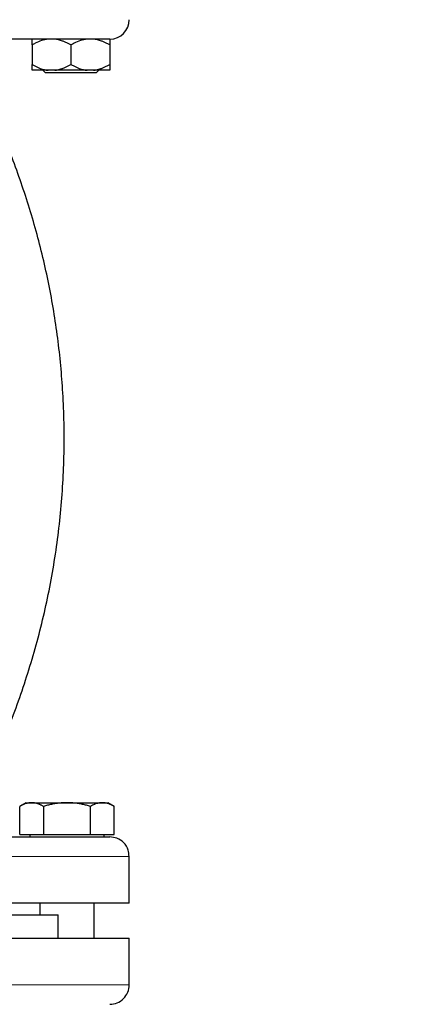
# Model space of a CAD drawing. Units: millimetres. Extents: x 0 to 420, y 0 to 297.
# Drawn here: x 93 to 98, y 228 to 241 of the extents above; entities that cross this region are included whole.
import ezdxf

# ---------------------------------------------------------------- set-up
doc = ezdxf.new("R2010")
doc.units = ezdxf.units.MM
doc.styles.add('SLDTEXTSTYLE0', font='TXT', dxfattribs={"width": 0.605})
doc.dimstyles.new('SLDDIMSTYLE0', dxfattribs={"dimtxt": 3.5, "dimasz": 3.5, "dimexe": 0, "dimexo": 0.0625, "dimgap": 0.875, "dimtad": 1, "dimlfac": 20, "dimrnd": 1e-09, "dimzin": 12, "dimdsep": 46, "dimtxsty": 'SLDTEXTSTYLE0', "dimsah": 1, "dimcen": 0.09, "dimadec": 0, "dimazin": 3, "dimtfac": 1, "dimtdec": 3, "dimtofl": 0, "dimtmove": 0, "dimatfit": 3, "dimfxl": 1, "dimfrac": 2, "dimtolj": 1, "dimtzin": 12, "dimarcsym": 0})

# ---------------------------------------------------------------- blocks, each defined once
blk = doc.blocks.new('_D_5')
at = {"color": 7, "linetype": 'Continuous', "lineweight": 0}
for p, q in [((77.118, 242.197), (77.118, 171.373)), ((159.468, 203.551), (159.468, 171.373)), ((77.118, 172.373), (159.468, 172.373))]:
    blk.add_line(p, q, dxfattribs=at)
at = {"color": 7, "linetype": 'Continuous', "lineweight": 18}
for points in [[(77.118, 172.373), (80.618, 171.835), (80.618, 172.912)], [(159.468, 172.373), (155.968, 172.912), (155.968, 171.835)]]:
    blk.add_solid(points, dxfattribs=at)
at = {"color": 7, "linetype": 'Continuous', "lineweight": 18, "insert": (112.946, 176.885), "char_height": 3.5, "attachment_point": 1, "style": 'SLDTEXTSTYLE0'}
blk.add_mtext('1647', dxfattribs=at)
blk = doc.blocks.new('_D_6')
at = {"color": 7, "linetype": 'Continuous', "lineweight": 0}
for p, q in [((85.489, 272.851), (63.406, 272.851)), ((64.406, 272.851), (64.406, 202.401)), ((108.112, 202.401), (63.406, 202.401))]:
    blk.add_line(p, q, dxfattribs=at)
at = {"color": 7, "linetype": 'Continuous', "lineweight": 18}
for points in [[(64.406, 272.851), (63.867, 269.351), (64.944, 269.351)], [(64.406, 202.401), (64.944, 205.901), (63.867, 205.901)]]:
    blk.add_solid(points, dxfattribs=at)
at = {"color": 7, "linetype": 'Continuous', "lineweight": 18, "insert": (59.894, 232.278), "char_height": 3.5, "attachment_point": 1, "rotation": 90, "style": 'SLDTEXTSTYLE0'}
blk.add_mtext('1409', dxfattribs=at)

msp = doc.modelspace()

# ---------------------------------------------------------------- linework, layer by layer
at = {"color": 7, "linetype": 'Continuous', "lineweight": 25}
for p, q in [((93.21804, 240.47552), (93.21804, 240.22552)), ((93.71804, 240.47552), (93.71804, 240.22552)), ((94.21804, 240.47552), (94.21804, 240.22552)), ((93.35866, 240.15077), (93.39304, 240.1164)), ((94.04304, 240.1164), (93.39304, 240.1164)), ((93.51007, 240.15052), (93.426, 240.15052)), ((94.01007, 240.15052), (93.926, 240.15052)), ((94.04304, 240.1164), (94.07741, 240.15077)), ((93.14304, 230.74052), (93.06145, 230.69342)), ((93.14304, 230.74052), (93.21338, 230.74052)), ((93.21338, 230.74052), (93.66804, 230.74052)), ((93.66804, 230.74052), (94.1227, 230.74052)), ((94.1227, 230.74052), (94.19304, 230.74052)), ((94.27463, 230.69342), (94.19304, 230.74052)), ((93.06182, 230.33053), (93.06182, 230.69363)), ((93.36493, 230.69363), (93.36493, 230.33053)), ((93.97115, 230.33053), (93.97115, 230.69363)), ((94.27425, 230.33053), (94.27425, 230.69363)), ((93.06182, 230.33053), (93.36493, 230.33053)), ((93.18929, 230.33053), (93.18929, 230.30028)), ((93.36493, 230.33053), (93.97115, 230.33053)), ((93.97115, 230.33053), (94.27425, 230.33053)), ((94.14679, 230.30028), (94.14679, 230.33053)), ((94.46809, 229.45027), (94.46809, 230.05052)), ((93.31804, 229.45053), (93.31804, 229.30052)), ((94.01804, 229.00052), (94.01804, 229.45053)), ((91.91804, 229.30052), (93.55343, 229.30052)), ((93.55343, 229.00052), (93.55343, 229.30052)), ((84.46799, 229.00052), (94.46809, 229.00052)), ((94.46809, 228.40052), (94.46809, 229.00052))]:
    msp.add_line(p, q, dxfattribs=at)
at = {"color": 8, "linetype": 'Continuous', "lineweight": 18}
for p, q in [((84.46799, 230.05052), (94.46809, 230.05052)), ((84.46799, 228.40052), (94.46809, 228.40052))]:
    msp.add_line(p, q, dxfattribs=at)
at = {"color": 7, "linetype": 'Continuous', "lineweight": 25}
for centre, start, end in [((94.21804, 240.80052), 270, 360), ((94.21809, 228.40052), 269.999999, 0)]:
    msp.add_arc(centre, 0.25, start, end, dxfattribs=at)
for points, knots in [([(94.2175, 240.55052), (94.20858, 240.55052), (93.98969, 240.55052), (93.1742, 240.55052), (92.5913, 240.55052), (91.88948, 240.55052)], [0, 0, 0, 0, 0.5, 0.5, 1, 1, 1, 1]), ([(93.426, 240.55053), (93.39769, 240.54547), (93.34027, 240.53521), (93.27156, 240.50519), (93.23156, 240.48302), (93.21804, 240.47552)], [0, 0, 0, 0, 0.39176843, 0.79435484, 1, 1, 1, 1]), ([(93.21804, 240.47552), (93.21804, 240.47899), (93.21804, 240.48584), (93.21805, 240.49541), (93.21805, 240.50428), (93.21805, 240.51243), (93.21805, 240.51986), (93.21805, 240.52755), (93.21806, 240.53509), (93.21806, 240.54192), (93.21805, 240.54725), (93.21804, 240.54943), (93.21804, 240.55052)], [0, 0, 0, 0, 0.09304616, 0.1840204, 0.27308788, 0.36043079, 0.44624879, 0.53075924, 0.65116466, 0.76888396, 0.88483395, 1, 1, 1, 1]), ([(93.71804, 240.47552), (93.71194, 240.47899), (93.69988, 240.48584), (93.68174, 240.49541), (93.66379, 240.50428), (93.64598, 240.51243), (93.62829, 240.51986), (93.60812, 240.52755), (93.58548, 240.53509), (93.5603, 240.54192), (93.53521, 240.54725), (93.51843, 240.54943), (93.51007, 240.55052)], [0, 0, 0, 0, 0.09304616, 0.1840204, 0.27308788, 0.36043079, 0.44624879, 0.53075924, 0.65116466, 0.76888396, 0.88483395, 1, 1, 1, 1]), ([(93.926, 240.55053), (93.89769, 240.54547), (93.84027, 240.53521), (93.77156, 240.50519), (93.73156, 240.48302), (93.71804, 240.47552)], [0, 0, 0, 0, 0.39177346, 0.79436355, 1, 1, 1, 1]), ([(94.21804, 240.47552), (94.21194, 240.47899), (94.19988, 240.48584), (94.18173, 240.49541), (94.16377, 240.50428), (94.14597, 240.51243), (94.12828, 240.51986), (94.10811, 240.52755), (94.08546, 240.53509), (94.06027, 240.54192), (94.03521, 240.54725), (94.01843, 240.54943), (94.01007, 240.55052)], [0, 0, 0, 0, 0.09304616, 0.1840204, 0.27308788, 0.36043079, 0.44624879, 0.53075924, 0.65116466, 0.76888396, 0.88483395, 1, 1, 1, 1]), ([(94.21804, 240.5503), (94.21804, 240.54506), (94.21804, 240.53444), (94.21804, 240.50435), (94.21804, 240.48254), (94.21804, 240.47552)], [0, 0, 0, 0, 0.39759715, 0.806129002, 1, 1, 1, 1]), ([(93.21804, 240.22552), (93.22408, 240.22209), (93.23603, 240.2153), (93.25401, 240.20582), (93.27179, 240.19701), (93.28944, 240.18892), (93.30696, 240.18153), (93.3271, 240.17381), (93.34986, 240.16618), (93.3753, 240.15925), (93.40062, 240.15384), (93.41756, 240.15163), (93.426, 240.15052)], [0, 0, 0, 0, 0.09216979, 0.18230511, 0.27056622, 0.3571297, 0.44218899, 0.52595451, 0.64763464, 0.76656229, 0.88367956, 1, 1, 1, 1]), ([(93.21804, 240.15052), (93.21804, 240.15112), (93.21804, 240.1523), (93.21805, 240.15476), (93.21806, 240.15771), (93.21806, 240.16121), (93.21806, 240.16525), (93.21805, 240.16982), (93.21805, 240.17729), (93.21805, 240.18883), (93.21804, 240.2057), (93.21804, 240.21882), (93.21804, 240.22552)], [0, 0, 0, 0, 0.06652374, 0.13316209, 0.20011191, 0.26756416, 0.33570259, 0.40470272, 0.47473106, 0.64333551, 0.81793365, 1, 1, 1, 1]), ([(93.51007, 240.15052), (93.5149, 240.15112), (93.52458, 240.1523), (93.53905, 240.15476), (93.55351, 240.15771), (93.56799, 240.16121), (93.58252, 240.16525), (93.59712, 240.16982), (93.61864, 240.17729), (93.64714, 240.18883), (93.68263, 240.2057), (93.70607, 240.21882), (93.71804, 240.22552)], [0, 0, 0, 0, 0.06652374, 0.13316208, 0.20011191, 0.26756416, 0.33570258, 0.40470272, 0.47473106, 0.64333551, 0.81793365, 1, 1, 1, 1]), ([(93.71804, 240.22552), (93.72408, 240.22209), (93.73602, 240.2153), (93.754, 240.20582), (93.77178, 240.19701), (93.78942, 240.18892), (93.80695, 240.18153), (93.82709, 240.17381), (93.84984, 240.16618), (93.87528, 240.15925), (93.90061, 240.15384), (93.91756, 240.15163), (93.926, 240.15052)], [0, 0, 0, 0, 0.092169786, 0.182305113, 0.270566221, 0.357129703, 0.442188986, 0.525954512, 0.647634636, 0.766562295, 0.883679562, 1, 1, 1, 1]), ([(94.01007, 240.15052), (94.0149, 240.15112), (94.02457, 240.1523), (94.03903, 240.15476), (94.05349, 240.15771), (94.06797, 240.16121), (94.0825, 240.16525), (94.09711, 240.16982), (94.11863, 240.17729), (94.14712, 240.18883), (94.18262, 240.2057), (94.20607, 240.21882), (94.21804, 240.22552)], [0, 0, 0, 0, 0.06652374, 0.13316209, 0.20011191, 0.26756416, 0.33570259, 0.40470272, 0.47473106, 0.64333551, 0.81793365, 1, 1, 1, 1]), ([(94.21804, 240.22552), (94.21804, 240.22209), (94.21804, 240.2153), (94.21803, 240.20582), (94.21803, 240.19701), (94.21802, 240.18892), (94.21803, 240.18153), (94.21803, 240.17381), (94.21802, 240.16618), (94.21801, 240.15925), (94.21803, 240.15384), (94.21804, 240.15163), (94.21804, 240.15052)], [0, 0, 0, 0, 0.09216979, 0.18230511, 0.27056622, 0.3571297, 0.44218899, 0.52595451, 0.64763464, 0.76656229, 0.88367956, 1, 1, 1, 1]), ([(93.426, 240.15052), (93.36785, 240.15052), (93.31873, 240.15052), (93.24725, 240.15052), (93.22494, 240.15052), (93.21804, 240.15052)], [0, 0, 0, 0, 0.5, 0.5, 1, 1, 1, 1]), ([(94.21804, 240.15052), (94.21113, 240.15052), (94.18882, 240.15052), (94.11735, 240.15052), (94.06823, 240.15052), (94.01007, 240.15052)], [0, 0, 0, 0, 0.5, 0.5, 1, 1, 1, 1]), ([(92.60413, 231.02271), (92.68475, 231.18919), (92.8741, 231.58016), (93.11385, 232.22481), (93.33029, 232.95039), (93.49071, 233.69812), (93.59449, 234.46082), (93.63924, 235.23216), (93.6247, 235.98382), (93.55676, 236.70947), (93.44174, 237.40412), (93.27982, 238.08442), (93.07148, 238.74484), (92.84826, 239.32769), (92.67655, 239.68066), (92.6047, 239.82838)], [0, 0, 0, 0, 0.06081689, 0.14283234, 0.22586824, 0.30970198, 0.39409642, 0.47880608, 0.5635791, 0.64113043, 0.71832981, 0.79499014, 0.87093214, 0.94598665, 1, 1, 1, 1]), ([(93.21337, 230.74052), (93.20982, 230.74048), (93.20273, 230.74038), (93.19213, 230.73962), (93.18155, 230.73841), (93.17095, 230.73669), (93.16031, 230.73448), (93.14959, 230.73178), (93.13396, 230.72718), (93.11338, 230.71965), (93.08768, 230.70801), (93.07053, 230.69848), (93.06182, 230.69363)], [0, 0, 0, 0, 0.06933287, 0.13830392, 0.20716912, 0.27618077, 0.34558532, 0.4156213, 0.48651764, 0.65324323, 0.82376139, 1, 1, 1, 1]), ([(93.36493, 230.69363), (93.36054, 230.69612), (93.35184, 230.70105), (93.33882, 230.70779), (93.32596, 230.71393), (93.3132, 230.71946), (93.30053, 230.72436), (93.28585, 230.72935), (93.26922, 230.73401), (93.25059, 230.73776), (93.23199, 230.7401), (93.21959, 230.74038), (93.21337, 230.74052)], [0, 0, 0, 0, 0.0889878, 0.17633179, 0.26224063, 0.34694483, 0.4306967, 0.51376975, 0.63718477, 0.75849739, 0.87898777, 1, 1, 1, 1]), ([(93.66804, 230.74052), (93.66093, 230.74048), (93.64674, 230.74038), (93.62549, 230.73962), (93.60431, 230.73841), (93.58311, 230.73669), (93.56184, 230.73448), (93.54043, 230.73178), (93.5092, 230.72718), (93.46801, 230.71965), (93.41662, 230.70801), (93.38235, 230.69848), (93.36493, 230.69363)], [0, 0, 0, 0, 0.069340636, 0.138318679, 0.207190139, 0.276207373, 0.345616867, 0.415657215, 0.48655737, 0.653266746, 0.823771743, 1, 1, 1, 1]), ([(93.97115, 230.69363), (93.96236, 230.69612), (93.94496, 230.70105), (93.91892, 230.70779), (93.89318, 230.71393), (93.86767, 230.71945), (93.84234, 230.72436), (93.81299, 230.72935), (93.77968, 230.73401), (93.74239, 230.73776), (93.70523, 230.7401), (93.68045, 230.74038), (93.66804, 230.74052)], [0, 0, 0, 0, 0.08898563, 0.17632639, 0.26223096, 0.34692983, 0.43067532, 0.51374093, 0.63715908, 0.75847745, 0.87897634, 1, 1, 1, 1]), ([(94.1227, 230.74052), (94.11914, 230.74048), (94.11204, 230.74038), (94.1014, 230.73962), (94.0908, 230.73841), (94.0802, 230.73669), (94.06957, 230.73448), (94.05888, 230.73178), (94.04328, 230.72718), (94.02267, 230.71965), (93.99698, 230.70801), (93.97985, 230.69848), (93.97115, 230.69363)], [0, 0, 0, 0, 0.069340636, 0.138318679, 0.207190139, 0.276207373, 0.345616867, 0.415657214, 0.48655737, 0.653266746, 0.823771743, 1, 1, 1, 1]), ([(94.27426, 230.69363), (94.26986, 230.69612), (94.26116, 230.70105), (94.24813, 230.70779), (94.23526, 230.71393), (94.22251, 230.71945), (94.20984, 230.72436), (94.19518, 230.72935), (94.1785, 230.73401), (94.15984, 230.73776), (94.14128, 230.7401), (94.1289, 230.74038), (94.1227, 230.74052)], [0, 0, 0, 0, 0.08898563, 0.17632639, 0.26223096, 0.34692983, 0.43067532, 0.51374093, 0.63715908, 0.75847745, 0.87897634, 1, 1, 1, 1]), ([(84.71799, 230.30052), (84.71803, 230.30052), (84.71812, 230.30052), (84.71883, 230.30052), (84.71996, 230.30052), (84.72155, 230.30052), (84.7236, 230.30052), (84.7261, 230.30052), (84.72906, 230.30052), (84.73247, 230.30052), (84.73634, 230.30052), (84.74641, 230.30052), (84.76723, 230.30052), (84.80689, 230.30052), (84.85769, 230.30052), (84.91956, 230.30052), (84.99231, 230.30052), (85.1036, 230.30052), (85.26907, 230.30052), (85.50781, 230.30052), (85.78448, 230.30052), (86.09643, 230.30052), (86.44066, 230.30052), (86.81388, 230.30052), (87.21252, 230.30052), (87.63276, 230.30052), (88.07058, 230.30052), (88.52178, 230.30052), (88.98204, 230.30052), (89.44695, 230.30052), (89.91206, 230.30052), (90.37293, 230.30052), (90.82512, 230.30052), (91.26433, 230.30052), (91.68633, 230.30052), (92.08708, 230.30052), (92.46276, 230.30052), (92.80976, 230.30052), (93.12475, 230.30052), (93.40473, 230.30052), (93.64701, 230.30052), (93.81558, 230.30052), (93.92943, 230.30052), (94.00413, 230.30052), (94.06799, 230.30052), (94.12081, 230.30052), (94.1625, 230.30052), (94.18684, 230.30052), (94.20035, 230.30052), (94.20755, 230.30052), (94.2129, 230.30052), (94.21655, 230.30052), (94.21745, 230.30052), (94.2179, 230.30052)], [0, 0, 0, 0, 0.00312763, 0.0062541, 0.0093797, 0.01250474, 0.0156295, 0.01875431, 0.02187944, 0.02500521, 0.02813191, 0.03125985, 0.04688739, 0.0625167, 0.07814425, 0.09377356, 0.1094011, 0.12503041, 0.15627789, 0.18752537, 0.21877285, 0.25002033, 0.28126782, 0.3125153, 0.34376278, 0.37501026, 0.40625774, 0.43750522, 0.4687527, 0.50000019, 0.53124767, 0.56249515, 0.59374263, 0.62499011, 0.65623759, 0.68748507, 0.71873256, 0.74998004, 0.78122752, 0.812475, 0.84372248, 0.87496996, 0.89059746, 0.90622682, 0.92185436, 0.93748367, 0.95311126, 0.96874052, 0.97499455, 0.98124511, 0.98749461, 0.99374544, 1, 1, 1, 1]), ([(94.46505, 230.05013), (94.46353, 230.07824), (94.45999, 230.14399), (94.40199, 230.22986), (94.31506, 230.28981), (94.24955, 230.29705), (94.21809, 230.30053)], [0, 0, 0, 0, 0.213709301, 0.499831705, 0.759809675, 1, 1, 1, 1]), ([(94.46809, 229.45052), (94.46809, 229.45052), (94.43586, 229.45052), (94.30817, 229.45052), (94.21272, 229.45052), (93.96225, 229.45052), (93.80724, 229.45052), (93.44362, 229.45052), (93.23501, 229.45052), (92.77221, 229.45052), (92.51802, 229.45052), (91.97382, 229.45052), (91.68382, 229.45052), (91.07913, 229.45052), (90.76446, 229.45052), (90.12254, 229.45052), (89.79529, 229.45052), (89.14079, 229.45052), (88.81354, 229.45052), (88.17161, 229.45052), (87.85694, 229.45052), (87.25226, 229.45052), (86.96226, 229.45052), (86.41806, 229.45052), (86.16387, 229.45052), (85.70107, 229.45052), (85.49246, 229.45052), (85.12884, 229.45052), (84.97383, 229.45052), (84.72336, 229.45052), (84.62791, 229.45052), (84.50022, 229.45052), (84.46799, 229.45052), (84.46799, 229.45052)], [0, 0, 0, 0, 0.0625, 0.0625, 0.125, 0.125, 0.1875, 0.1875, 0.25, 0.25, 0.3125, 0.3125, 0.375, 0.375, 0.4375, 0.4375, 0.5, 0.5, 0.5625, 0.5625, 0.625, 0.625, 0.6875, 0.6875, 0.75, 0.75, 0.8125, 0.8125, 0.875, 0.875, 0.9375, 0.9375, 1, 1, 1, 1])]:
    msp.add_open_spline(points, degree=3, knots=knots, dxfattribs=at)
for points in [[(93.71804, 240.15052), (93.64657, 240.15052), (93.57513, 240.15052), (93.51007, 240.15052)], [(93.926, 240.15052), (93.86094, 240.15052), (93.78951, 240.15052), (93.71804, 240.15052)]]:
    msp.add_open_spline(points, degree=3, dxfattribs=at)

# ---------------------------------------------------------------- dimensions: what is measured, and where the dimension line sits
at = {"color": 7, "linetype": 'Continuous', "lineweight": 18}
dim = msp.add_linear_dim(base=(64.40579, 202.40052), p1=(85.58909, 272.85052), p2=(108.21158, 202.40052), angle=270, dimstyle='SLDDIMSTYLE0', dxfattribs=at)
dim.commit()
dim.dimension.update_dxf_attribs({"geometry": '_D_6', "text_midpoint": (64.40579, 237.62552), "dimtype": 160})
dim = msp.add_linear_dim(base=(159.46804, 172.37334), p1=(77.11804, 242.2974), p2=(159.46804, 203.65052), dimstyle='SLDDIMSTYLE0', dxfattribs=at)
dim.commit()
dim.dimension.update_dxf_attribs({"geometry": '_D_5', "text_midpoint": (118.29304, 172.37334), "dimtype": 160})

doc.saveas('drawing.dxf')
